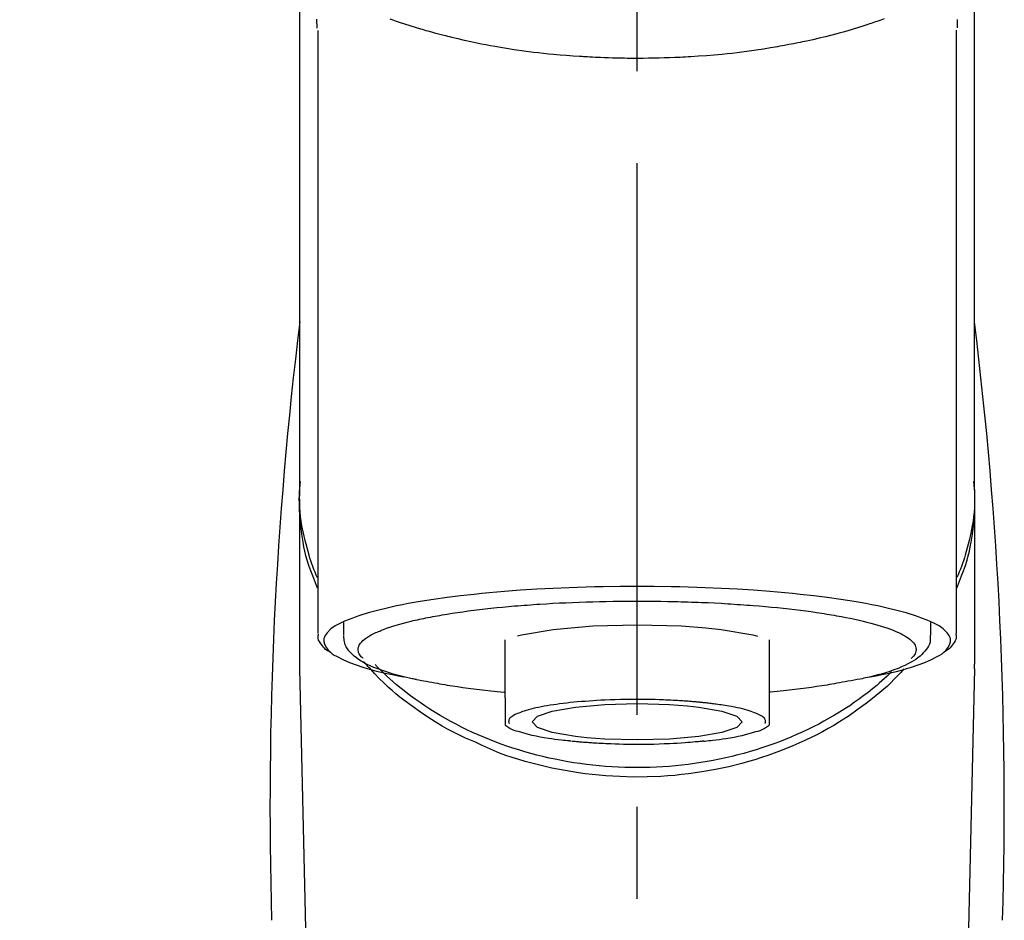
# Model space of a CAD drawing. Extents: x 28111 to 54267, y -21830 to -13430.
# Drawn here: x 29564 to 29631, y -19006 to -18945 of the extents above; entities that cross this region are included whole.
import ezdxf

# ---------------------------------------------------------------- set-up
doc = ezdxf.new("R2010")
doc.units = 0
doc.header["$LTSCALE"] = 50
doc.header["$MEASUREMENT"] = 0
doc.linetypes.add('CENTER2', pattern=[1.125, 0.75, -0.125, 0.125, -0.125])
doc.layers.get('0').update_dxf_attribs({"linetype": 'CONTINUOUS'})
doc.layers.add('150-機器', color=8, linetype='CONTINUOUS')
doc.layers.add('161-番号', color=110, linetype='CONTINUOUS')
doc.styles.add('KH001', font='txt')
doc.dimstyles.new('KH1xx030', dxfattribs={"dimscale": 30, "dimtxt": 2, "dimasz": 0.6, "dimexe": 0.3, "dimexo": 1.2, "dimgap": 0.5, "dimtad": 3, "dimdec": 1, "dimdsep": 46, "dimlunit": 6, "dimtxsty": 'KH001', "dimblk": 'DOT', "dimcen": 1, "dimdle": 1, "dimclrd": 256, "dimclre": 256, "dimclrt": 256, "dimadec": 0, "dimazin": 0, "dimtfac": 1, "dimtdec": 1, "dimtix": 1, "dimtmove": 2, "dimatfit": 3, "dimldrblk": 'CLOSEDBLANK', "dimfxl": 1, "dimtolj": 1, "dimtzin": 0, "dimlwd": -1, "dimlwe": -1, "dimarcsym": 0})

# ---------------------------------------------------------------- blocks, each defined once
blk = doc.blocks.new('_Dot')
at = {"color": 0, "linetype": 'ByBlock', "lineweight": -2}
blk.add_line((-0.5, 0), (-1, 0), dxfattribs=at)
at = {"color": 0, "linetype": 'ByBlock', "const_width": 0.5}
blk.add_lwpolyline([(-0.25, 0, 1), (0.25, 0, 1)], format="xyb", close=True, dxfattribs=at)

msp = doc.modelspace()

# ---------------------------------------------------------------- linework, layer by layer
at = {"layer": '150-機器', "color": 161, "linetype": 'CENTER2'}
msp.add_line((29606.394, -19217.265), (29606.394, -18885.278), dxfattribs=at)
at = {"layer": '150-機器', "color": 13, "linetype": 'Continuous'}
for p, q in [((29584.701, -18986.747), (29584.701, -18945.739)), ((29628.086, -18945.72), (29628.086, -18986.747)), ((29629.333, -18976.956), (29629.333, -18988.827)), ((29583.455, -18988.827), (29583.455, -18977.614)), ((29586.447, -18986.845), (29586.447, -18985.995)), ((29626.341, -18985.995), (29626.341, -18986.845)), ((29597.418, -18991.107), (29597.418, -18987.178)), ((29615.37, -18987.178), (29615.37, -18991.107)), ((29583.458, -18989.13), (29583.455, -18988.827)), ((29629.33, -18989.13), (29629.333, -18988.827)), ((29585.447, -19073.939), (29583.458, -18989.13)), ((29629.33, -18989.13), (29627.34, -19073.939))]:
    msp.add_line(p, q, dxfattribs=at)
for points in [[(29583.455, -18976.956), (29583.455, -18972.666), (29583.455, -18968.376), (29583.455, -18964.085), (29583.455, -18959.795), (29583.455, -18955.504), (29583.455, -18951.214), (29583.455, -18946.923), (29583.455, -18942.633), (29583.455, -18938.342), (29583.455, -18934.052), (29583.455, -18929.762), (29583.455, -18925.471)], [(29629.333, -18976.956), (29629.333, -18972.666), (29629.333, -18968.375), (29629.333, -18964.085), (29629.333, -18959.795), (29629.333, -18955.504), (29629.333, -18951.214), (29629.333, -18946.923), (29629.333, -18942.633), (29629.333, -18938.342), (29629.333, -18934.052), (29629.333, -18929.762), (29629.333, -18925.471)], [(29584.594, -18944.97), (29584.596, -18945.096), (29584.599, -18945.221), (29584.603, -18945.347), (29584.607, -18945.473), (29584.608, -18945.487), (29584.608, -18945.501), (29584.608, -18945.515), (29584.609, -18945.529), (29584.609, -18945.543), (29584.61, -18945.557), (29584.61, -18945.571), (29584.611, -18945.585)], [(29623.19, -18944.961), (29622.975, -18945.038), (29622.759, -18945.114), (29622.543, -18945.188), (29622.429, -18945.227), (29622.316, -18945.265), (29622.202, -18945.303), (29622.088, -18945.341), (29621.732, -18945.457), (29621.376, -18945.57), (29621.019, -18945.68), (29620.661, -18945.787), (29620.402, -18945.862), (29620.143, -18945.934), (29619.883, -18946.004), (29619.623, -18946.072), (29619.2, -18946.176), (29618.775, -18946.275), (29618.349, -18946.37), (29617.923, -18946.462), (29617.776, -18946.494), (29617.628, -18946.525), (29617.48, -18946.556), (29617.332, -18946.587), (29617.025, -18946.648), (29616.716, -18946.707), (29616.408, -18946.765), (29616.099, -18946.82), (29615.941, -18946.848), (29615.782, -18946.875), (29615.624, -18946.901), (29615.466, -18946.927), (29614.981, -18947.006), (29614.496, -18947.081), (29614.01, -18947.152), (29613.523, -18947.219), (29613.185, -18947.261), (29612.846, -18947.301), (29612.507, -18947.338), (29612.168, -18947.372), (29611.636, -18947.419), (29611.102, -18947.461), (29610.569, -18947.497), (29610.035, -18947.53), (29609.856, -18947.541), (29609.677, -18947.551), (29609.498, -18947.561), (29609.318, -18947.57), (29608.96, -18947.587), (29608.601, -18947.601), (29608.243, -18947.614), (29607.884, -18947.624), (29607.704, -18947.628), (29607.524, -18947.632), (29607.345, -18947.635), (29607.165, -18947.637), (29606.804, -18947.641), (29606.443, -18947.642), (29606.082, -18947.641), (29605.721, -18947.639), (29605.541, -18947.636), (29605.36, -18947.634), (29605.179, -18947.63), (29604.998, -18947.626), (29604.725, -18947.618), (29604.453, -18947.609), (29604.181, -18947.598), (29603.909, -18947.587), (29603.818, -18947.583), (29603.727, -18947.579), (29603.637, -18947.575), (29603.546, -18947.571), (29603.367, -18947.562), (29603.188, -18947.552), (29603.008, -18947.542), (29602.829, -18947.532), (29602.741, -18947.526), (29602.652, -18947.521), (29602.563, -18947.515), (29602.474, -18947.509), (29602.034, -18947.481), (29601.593, -18947.451), (29601.153, -18947.418), (29600.713, -18947.381), (29600.372, -18947.348), (29600.031, -18947.311), (29599.691, -18947.271), (29599.351, -18947.23), (29598.693, -18947.144), (29598.036, -18947.051), (29597.38, -18946.95), (29596.726, -18946.84), (29596.42, -18946.785), (29596.114, -18946.728), (29595.809, -18946.669), (29595.504, -18946.607), (29595.074, -18946.516), (29594.646, -18946.42), (29594.218, -18946.32), (29593.791, -18946.217), (29593.653, -18946.183), (29593.515, -18946.148), (29593.377, -18946.114), (29593.239, -18946.079), (29592.974, -18946.01), (29592.709, -18945.94), (29592.444, -18945.867), (29592.18, -18945.793), (29592.054, -18945.757), (29591.929, -18945.72), (29591.803, -18945.683), (29591.677, -18945.646), (29591.318, -18945.539), (29590.959, -18945.429), (29590.601, -18945.317), (29590.244, -18945.199), (29590.029, -18945.124), (29589.815, -18945.048), (29589.601, -18944.97)], [(29628.178, -18945.566), (29628.178, -18945.555), (29628.178, -18945.543), (29628.179, -18945.532), (29628.179, -18945.52), (29628.18, -18945.509), (29628.18, -18945.498), (29628.18, -18945.486), (29628.181, -18945.475), (29628.183, -18945.408), (29628.185, -18945.341), (29628.186, -18945.274), (29628.188, -18945.207), (29628.188, -18945.155), (29628.188, -18945.103), (29628.188, -18945.051), (29628.188, -18944.999)], [(29584.662, -18983.657), (29584.636, -18983.597), (29584.612, -18983.537), (29584.587, -18983.477), (29584.563, -18983.417), (29584.539, -18983.357), (29584.516, -18983.297), (29584.493, -18983.236), (29584.47, -18983.176), (29584.335, -18982.823), (29584.202, -18982.469), (29584.075, -18982.113), (29583.96, -18981.753), (29583.876, -18981.453), (29583.803, -18981.15), (29583.738, -18980.845), (29583.679, -18980.539), (29583.592, -18979.993), (29583.524, -18979.445), (29583.474, -18978.895), (29583.44, -18978.344), (29583.43, -18978.099), (29583.423, -18977.855), (29583.421, -18977.611), (29583.427, -18977.367), (29583.439, -18977.124), (29583.458, -18976.881), (29583.481, -18976.638), (29583.505, -18976.395)], [(29584.655, -18982.956), (29584.574, -18982.766), (29584.493, -18982.576), (29584.415, -18982.385), (29584.341, -18982.192), (29584.273, -18981.999), (29584.208, -18981.805), (29584.147, -18981.609), (29584.087, -18981.412), (29583.946, -18980.918), (29583.816, -18980.421), (29583.701, -18979.921), (29583.603, -18979.416), (29583.553, -18979.11), (29583.51, -18978.803), (29583.477, -18978.495), (29583.455, -18978.186), (29583.444, -18977.879), (29583.443, -18977.572), (29583.447, -18977.264), (29583.455, -18976.956)], [(29628.126, -18983.657), (29628.151, -18983.597), (29628.176, -18983.538), (29628.201, -18983.478), (29628.225, -18983.418), (29628.249, -18983.357), (29628.272, -18983.297), (29628.295, -18983.237), (29628.318, -18983.176), (29628.453, -18982.823), (29628.586, -18982.469), (29628.712, -18982.113), (29628.828, -18981.753), (29628.911, -18981.453), (29628.985, -18981.15), (29629.05, -18980.846), (29629.108, -18980.539), (29629.196, -18979.994), (29629.264, -18979.446), (29629.314, -18978.896), (29629.348, -18978.344), (29629.358, -18978.1), (29629.365, -18977.855), (29629.366, -18977.611), (29629.361, -18977.367), (29629.348, -18977.124), (29629.33, -18976.881), (29629.307, -18976.638), (29629.282, -18976.395)], [(29629.333, -18976.956), (29629.341, -18977.264), (29629.345, -18977.572), (29629.344, -18977.879), (29629.333, -18978.186), (29629.311, -18978.495), (29629.278, -18978.803), (29629.235, -18979.11), (29629.185, -18979.416), (29629.087, -18979.918), (29628.973, -18980.416), (29628.844, -18980.911), (29628.703, -18981.403), (29628.644, -18981.597), (29628.584, -18981.79), (29628.52, -18981.982), (29628.453, -18982.173), (29628.38, -18982.363), (29628.303, -18982.552), (29628.224, -18982.74), (29628.144, -18982.928)], [(29622.198, -18989.69), (29622.204, -18989.689), (29622.21, -18989.688), (29622.216, -18989.687), (29622.222, -18989.686), (29622.228, -18989.684), (29622.234, -18989.683), (29622.241, -18989.682), (29622.247, -18989.681), (29622.637, -18989.607), (29623.027, -18989.533), (29623.416, -18989.457), (29623.805, -18989.375), (29624.119, -18989.299), (29624.431, -18989.214), (29624.741, -18989.124), (29625.052, -18989.03), (29625.511, -18988.878), (29625.96, -18988.707), (29626.401, -18988.511), (29626.84, -18988.288), (29626.987, -18988.204), (29627.125, -18988.113), (29627.256, -18988.01), (29627.38, -18987.891), (29627.525, -18987.711), (29627.636, -18987.51), (29627.699, -18987.299), (29627.696, -18987.088), (29627.664, -18986.98), (29627.613, -18986.876), (29627.548, -18986.777), (29627.473, -18986.683), (29627.215, -18986.428), (29626.926, -18986.223), (29626.614, -18986.053), (29626.284, -18985.905), (29626.042, -18985.804), (29625.803, -18985.708), (29625.564, -18985.617), (29625.32, -18985.534), (29624.684, -18985.34), (29624.045, -18985.164), (29623.401, -18985.005), (29622.753, -18984.864), (29622.354, -18984.784), (29621.954, -18984.707), (29621.553, -18984.635), (29621.151, -18984.566), (29620.236, -18984.424), (29619.319, -18984.295), (29618.4, -18984.179), (29617.48, -18984.076), (29616.963, -18984.023), (29616.446, -18983.973), (29615.929, -18983.927), (29615.411, -18983.883), (29614.316, -18983.802), (29613.22, -18983.731), (29612.123, -18983.672), (29611.026, -18983.624), (29610.447, -18983.604), (29609.868, -18983.585), (29609.289, -18983.57), (29608.71, -18983.558), (29607.552, -18983.542), (29606.394, -18983.536), (29605.236, -18983.542), (29604.078, -18983.558), (29603.499, -18983.57), (29602.92, -18983.585), (29602.341, -18983.604), (29601.762, -18983.624), (29600.665, -18983.672), (29599.568, -18983.731), (29598.472, -18983.802), (29597.377, -18983.883), (29596.859, -18983.927), (29596.342, -18983.973), (29595.825, -18984.023), (29595.308, -18984.076), (29594.388, -18984.179), (29593.469, -18984.295), (29592.552, -18984.424), (29591.636, -18984.566), (29591.235, -18984.635), (29590.834, -18984.707), (29590.434, -18984.784), (29590.035, -18984.864), (29589.386, -18985.005), (29588.743, -18985.164), (29588.104, -18985.34), (29587.468, -18985.534), (29587.224, -18985.617), (29586.985, -18985.708), (29586.746, -18985.804), (29586.504, -18985.905), (29586.174, -18986.053), (29585.862, -18986.223), (29585.573, -18986.428), (29585.315, -18986.683), (29585.24, -18986.777), (29585.175, -18986.876), (29585.124, -18986.98), (29585.091, -18987.088), (29585.089, -18987.299), (29585.152, -18987.51), (29585.263, -18987.711), (29585.408, -18987.891), (29585.532, -18988.01), (29585.663, -18988.113), (29585.801, -18988.204), (29585.948, -18988.288), (29586.386, -18988.511), (29586.828, -18988.707), (29587.277, -18988.878), (29587.736, -18989.03), (29588.047, -18989.124), (29588.357, -18989.214), (29588.669, -18989.299), (29588.983, -18989.375), (29589.369, -18989.457), (29589.757, -18989.532), (29590.145, -18989.605), (29590.532, -18989.679), (29590.536, -18989.68), (29590.54, -18989.681), (29590.544, -18989.681), (29590.548, -18989.682), (29590.552, -18989.683), (29590.556, -18989.684), (29590.559, -18989.684), (29590.563, -18989.685)], [(29591.594, -18985.772), (29591.738, -18985.74), (29591.882, -18985.708), (29592.026, -18985.677), (29592.171, -18985.647), (29592.333, -18985.617), (29592.496, -18985.588), (29592.659, -18985.56), (29592.821, -18985.532), (29592.984, -18985.503), (29593.146, -18985.474), (29593.308, -18985.444), (29593.47, -18985.416), (29593.826, -18985.358), (29594.182, -18985.304), (29594.54, -18985.254), (29594.897, -18985.207), (29595.089, -18985.184), (29595.281, -18985.161), (29595.473, -18985.138), (29595.665, -18985.116), (29595.858, -18985.092), (29596.05, -18985.069), (29596.243, -18985.046), (29596.436, -18985.023), (29596.842, -18984.979), (29597.249, -18984.938), (29597.656, -18984.901), (29598.063, -18984.867), (29598.278, -18984.851), (29598.493, -18984.835), (29598.707, -18984.819), (29598.922, -18984.804), (29599.136, -18984.787), (29599.349, -18984.771), (29599.563, -18984.755), (29599.776, -18984.74), (29600.22, -18984.711), (29600.664, -18984.686), (29601.108, -18984.663), (29601.552, -18984.642), (29602.007, -18984.623), (29602.463, -18984.605), (29602.918, -18984.589), (29603.374, -18984.575), (29603.835, -18984.563), (29604.297, -18984.552), (29604.758, -18984.544), (29605.22, -18984.539), (29605.453, -18984.538), (29605.686, -18984.538), (29605.92, -18984.538), (29606.153, -18984.537), (29606.385, -18984.537), (29606.618, -18984.536), (29606.85, -18984.535), (29607.083, -18984.535), (29607.547, -18984.538), (29608.011, -18984.543), (29608.475, -18984.552), (29608.939, -18984.563), (29609.168, -18984.57), (29609.397, -18984.577), (29609.626, -18984.585), (29609.855, -18984.592), (29610.084, -18984.6), (29610.313, -18984.607), (29610.543, -18984.614), (29610.772, -18984.622), (29611.218, -18984.64), (29611.664, -18984.66), (29612.11, -18984.684), (29612.556, -18984.712), (29612.773, -18984.726), (29612.989, -18984.741), (29613.206, -18984.757), (29613.423, -18984.772), (29613.639, -18984.787), (29613.854, -18984.801), (29614.07, -18984.816), (29614.286, -18984.832), (29614.7, -18984.864), (29615.114, -18984.901), (29615.527, -18984.94), (29615.941, -18984.981), (29616.332, -18985.021), (29616.722, -18985.064), (29617.113, -18985.11), (29617.503, -18985.157), (29617.867, -18985.203), (29618.23, -18985.251), (29618.592, -18985.302), (29618.954, -18985.358), (29619.121, -18985.386), (29619.288, -18985.414), (29619.455, -18985.443), (29619.622, -18985.471), (29619.788, -18985.499), (29619.955, -18985.527), (29620.121, -18985.555), (29620.287, -18985.584), (29620.589, -18985.64), (29620.889, -18985.701), (29621.189, -18985.765), (29621.488, -18985.832), (29621.753, -18985.894), (29622.017, -18985.959), (29622.28, -18986.027), (29622.543, -18986.098), (29622.769, -18986.163), (29622.993, -18986.232), (29623.217, -18986.305), (29623.439, -18986.381), (29623.625, -18986.449), (29623.809, -18986.521), (29623.992, -18986.598), (29624.173, -18986.678), (29624.318, -18986.748), (29624.46, -18986.822), (29624.599, -18986.902), (29624.737, -18986.987), (29624.841, -18987.057), (29624.94, -18987.132), (29625.034, -18987.214), (29625.125, -18987.303), (29625.189, -18987.376), (29625.245, -18987.453), (29625.293, -18987.535), (29625.331, -18987.624), (29625.352, -18987.703), (29625.363, -18987.784), (29625.364, -18987.866), (29625.354, -18987.947), (29625.331, -18988.035), (29625.296, -18988.119), (29625.251, -18988.198), (29625.195, -18988.269), (29625.154, -18988.312), (29625.111, -18988.352), (29625.067, -18988.391), (29625.023, -18988.43), (29625.023, -18988.431), (29625.022, -18988.431), (29625.022, -18988.432), (29625.021, -18988.432)], [(29587.767, -18988.432), (29587.734, -18988.403), (29587.701, -18988.374), (29587.669, -18988.344), (29587.638, -18988.313), (29587.582, -18988.25), (29587.533, -18988.182), (29587.49, -18988.109), (29587.457, -18988.031), (29587.435, -18987.952), (29587.424, -18987.871), (29587.423, -18987.789), (29587.434, -18987.708), (29587.458, -18987.621), (29587.494, -18987.539), (29587.539, -18987.46), (29587.593, -18987.386), (29587.669, -18987.296), (29587.751, -18987.214), (29587.839, -18987.138), (29587.933, -18987.068), (29588.058, -18986.981), (29588.185, -18986.9), (29588.316, -18986.825), (29588.451, -18986.758), (29588.537, -18986.718), (29588.624, -18986.681), (29588.712, -18986.644), (29588.799, -18986.607), (29588.886, -18986.569), (29588.972, -18986.531), (29589.059, -18986.493), (29589.146, -18986.456), (29589.357, -18986.375), (29589.571, -18986.302), (29589.787, -18986.234), (29590.005, -18986.169), (29590.257, -18986.096), (29590.509, -18986.026), (29590.763, -18985.96), (29591.017, -18985.898), (29591.161, -18985.865), (29591.305, -18985.833), (29591.45, -18985.803), (29591.594, -18985.772)], [(29598.251, -18986.905), (29598.526, -18986.835), (29600.678, -18986.462), (29603.389, -18986.222), (29606.395, -18986.139), (29609.4, -18986.222), (29611.056, -18986.346)], [(29611.056, -18986.346), (29612.111, -18986.462), (29614.26, -18986.835), (29614.585, -18986.917)], [(29585.529, -18988.016), (29585.515, -18988.008), (29585.501, -18988), (29585.487, -18987.992), (29585.472, -18987.984), (29585.404, -18987.945), (29585.335, -18987.906), (29585.269, -18987.864), (29585.206, -18987.818), (29585.129, -18987.746), (29585.061, -18987.666), (29584.997, -18987.58), (29584.933, -18987.492), (29584.859, -18987.393), (29584.79, -18987.292), (29584.736, -18987.188), (29584.706, -18987.077), (29584.703, -18987.018), (29584.705, -18986.958), (29584.711, -18986.898), (29584.72, -18986.838), (29584.722, -18986.821), (29584.724, -18986.805), (29584.727, -18986.789), (29584.729, -18986.773)], [(29591.395, -18989.868), (29591.321, -18989.854), (29591.247, -18989.839), (29591.173, -18989.824), (29591.1, -18989.809), (29590.909, -18989.769), (29590.718, -18989.728), (29590.528, -18989.685), (29590.338, -18989.64), (29590.072, -18989.571), (29589.807, -18989.495), (29589.544, -18989.415), (29589.281, -18989.331), (29589.015, -18989.241), (29588.751, -18989.145), (29588.491, -18989.043), (29588.232, -18988.932), (29588.029, -18988.838), (29587.831, -18988.735), (29587.638, -18988.623), (29587.449, -18988.503), (29587.302, -18988.398), (29587.162, -18988.284), (29587.029, -18988.163), (29586.901, -18988.033), (29586.792, -18987.91), (29586.693, -18987.781), (29586.609, -18987.643), (29586.543, -18987.497), (29586.513, -18987.4), (29586.491, -18987.3), (29586.475, -18987.199), (29586.464, -18987.097), (29586.46, -18987.045), (29586.456, -18986.993), (29586.453, -18986.942), (29586.45, -18986.89)], [(29626.306, -18986.858), (29626.309, -18986.892), (29626.312, -18986.926), (29626.315, -18986.96), (29626.318, -18986.994), (29626.323, -18987.079), (29626.325, -18987.164), (29626.321, -18987.249), (29626.309, -18987.332), (29626.269, -18987.463), (29626.208, -18987.588), (29626.132, -18987.707), (29626.048, -18987.822), (29625.951, -18987.944), (29625.85, -18988.061), (29625.744, -18988.171), (29625.631, -18988.275), (29625.486, -18988.392), (29625.335, -18988.501), (29625.178, -18988.603), (29625.017, -18988.697), (29624.803, -18988.811), (29624.587, -18988.917), (29624.366, -18989.015), (29624.142, -18989.107), (29623.856, -18989.215), (29623.567, -18989.316), (29623.276, -18989.409), (29622.982, -18989.496), (29622.751, -18989.558), (29622.52, -18989.619), (29622.289, -18989.676), (29622.056, -18989.731), (29621.934, -18989.758), (29621.813, -18989.785), (29621.691, -18989.812), (29621.569, -18989.839)], [(29628.06, -18986.737), (29628.062, -18986.752), (29628.065, -18986.767), (29628.068, -18986.783), (29628.071, -18986.798), (29628.082, -18986.858), (29628.09, -18986.918), (29628.095, -18986.978), (29628.093, -18987.037), (29628.069, -18987.144), (29628.021, -18987.246), (29627.959, -18987.345), (29627.891, -18987.441), (29627.825, -18987.533), (29627.759, -18987.622), (29627.689, -18987.706), (29627.61, -18987.782), (29627.548, -18987.83), (29627.484, -18987.875), (29627.417, -18987.918), (29627.35, -18987.958), (29627.328, -18987.971), (29627.305, -18987.984), (29627.283, -18987.998), (29627.261, -18988.011)], [(29595.396, -18994.133), (29595.064, -18993.992), (29594.733, -18993.848), (29594.404, -18993.7), (29594.079, -18993.544), (29593.762, -18993.38), (29593.449, -18993.209), (29593.139, -18993.031), (29592.832, -18992.848), (29592.239, -18992.478), (29591.658, -18992.092), (29591.087, -18991.689), (29590.528, -18991.27), (29590.257, -18991.057), (29589.99, -18990.84), (29589.728, -18990.618), (29589.471, -18990.388), (29589.163, -18990.093), (29588.862, -18989.79), (29588.567, -18989.481), (29588.274, -18989.17), (29588.211, -18989.104), (29588.149, -18989.038), (29588.088, -18988.971), (29588.026, -18988.904), (29587.966, -18988.837), (29587.906, -18988.769), (29587.847, -18988.701), (29587.788, -18988.633)], [(29623.686, -18989.366), (29623.611, -18989.437), (29623.536, -18989.508), (29623.462, -18989.578), (29623.387, -18989.648), (29623.214, -18989.807), (29623.04, -18989.965), (29622.863, -18990.12), (29622.685, -18990.272), (29622.399, -18990.509), (29622.108, -18990.739), (29621.812, -18990.963), (29621.513, -18991.183), (29621.182, -18991.416), (29620.847, -18991.644), (29620.508, -18991.866), (29620.165, -18992.081), (29619.814, -18992.294), (29619.459, -18992.5), (29619.1, -18992.7), (29618.739, -18992.893), (29618.369, -18993.083), (29617.996, -18993.267), (29617.62, -18993.444), (29617.242, -18993.615), (29616.856, -18993.781), (29616.467, -18993.941), (29616.076, -18994.094), (29615.683, -18994.241), (29615.283, -18994.383), (29614.881, -18994.518), (29614.477, -18994.646), (29614.071, -18994.768), (29613.66, -18994.885), (29613.246, -18994.995), (29612.832, -18995.098), (29612.415, -18995.194), (29611.995, -18995.285), (29611.573, -18995.369), (29611.15, -18995.446), (29610.725, -18995.516), (29610.298, -18995.58), (29609.869, -18995.638), (29609.44, -18995.688), (29609.01, -18995.732), (29608.579, -18995.769), (29608.146, -18995.8), (29607.714, -18995.824), (29607.281, -18995.841), (29606.847, -18995.851), (29606.413, -18995.855), (29605.98, -18995.852), (29605.546, -18995.842), (29605.113, -18995.826), (29604.68, -18995.802), (29604.248, -18995.772), (29603.816, -18995.736), (29603.386, -18995.692), (29602.956, -18995.642), (29602.528, -18995.586), (29602.1, -18995.522), (29601.676, -18995.452), (29601.252, -18995.376), (29600.83, -18995.292), (29600.409, -18995.202), (29599.992, -18995.106), (29599.577, -18995.004), (29599.164, -18994.895), (29598.752, -18994.779), (29598.346, -18994.657), (29597.941, -18994.529), (29597.539, -18994.394), (29597.139, -18994.253), (29596.744, -18994.107), (29596.353, -18993.954), (29595.964, -18993.794), (29595.578, -18993.629), (29595.198, -18993.458), (29594.822, -18993.281), (29594.449, -18993.098), (29594.078, -18992.909), (29593.716, -18992.715), (29593.357, -18992.516), (29593.001, -18992.31), (29592.649, -18992.097), (29592.306, -18991.882), (29591.966, -18991.66), (29591.63, -18991.433), (29591.298, -18991.2), (29590.975, -18990.964), (29590.656, -18990.722), (29590.342, -18990.475), (29590.034, -18990.22), (29589.806, -18990.025), (29589.582, -18989.826), (29589.361, -18989.624), (29589.144, -18989.417), (29589.024, -18989.301), (29588.906, -18989.184), (29588.788, -18989.066), (29588.671, -18988.948), (29588.645, -18988.922), (29588.62, -18988.896), (29588.594, -18988.87), (29588.569, -18988.844)], [(29624.538, -18989.14), (29624.321, -18989.38), (29624.101, -18989.618), (29623.878, -18989.852), (29623.649, -18990.081), (29623.408, -18990.307), (29623.16, -18990.527), (29622.908, -18990.741), (29622.652, -18990.952), (29622.05, -18991.431), (29621.435, -18991.893), (29620.806, -18992.334), (29620.16, -18992.751), (29619.779, -18992.982), (29619.392, -18993.203), (29619.001, -18993.417), (29618.606, -18993.623), (29617.795, -18994.019), (29616.971, -18994.385), (29616.134, -18994.723), (29615.286, -18995.032), (29614.848, -18995.178), (29614.408, -18995.316), (29613.966, -18995.447), (29613.521, -18995.569), (29612.62, -18995.792), (29611.714, -18995.984), (29610.801, -18996.146), (29609.883, -18996.278), (29609.416, -18996.333), (29608.948, -18996.38), (29608.48, -18996.419), (29608.011, -18996.449), (29607.076, -18996.487), (29606.141, -18996.494), (29605.206, -18996.47), (29604.272, -18996.416), (29603.804, -18996.376), (29603.337, -18996.329), (29602.871, -18996.274), (29602.405, -18996.211), (29601.492, -18996.062), (29600.585, -18995.882), (29599.683, -18995.673), (29598.788, -18995.436), (29598.345, -18995.309), (29597.904, -18995.173), (29597.468, -18995.027), (29597.037, -18994.867), (29596.622, -18994.697), (29596.211, -18994.515), (29595.803, -18994.326), (29595.396, -18994.133)], [(29591.383, -18989.866), (29591.553, -18989.897), (29591.722, -18989.927), (29591.891, -18989.958), (29592.061, -18989.988), (29592.251, -18990.022), (29592.442, -18990.056), (29592.633, -18990.089), (29592.823, -18990.124), (29592.985, -18990.153), (29593.147, -18990.182), (29593.31, -18990.211), (29593.472, -18990.239), (29593.828, -18990.297), (29594.184, -18990.351), (29594.541, -18990.401), (29594.899, -18990.448), (29595.091, -18990.471), (29595.283, -18990.494), (29595.475, -18990.517), (29595.667, -18990.54), (29595.86, -18990.563), (29596.052, -18990.587), (29596.245, -18990.61), (29596.438, -18990.632), (29596.661, -18990.655), (29596.884, -18990.676), (29597.108, -18990.697), (29597.331, -18990.717), (29597.351, -18990.719), (29597.372, -18990.721), (29597.392, -18990.723), (29597.412, -18990.725)], [(29621.569, -18989.839), (29621.359, -18989.876), (29621.149, -18989.913), (29620.939, -18989.951), (29620.729, -18989.988), (29620.538, -18990.022), (29620.348, -18990.055), (29620.157, -18990.089), (29619.966, -18990.124), (29619.804, -18990.153), (29619.642, -18990.182), (29619.48, -18990.211), (29619.318, -18990.239), (29618.962, -18990.297), (29618.605, -18990.351), (29618.248, -18990.401), (29617.891, -18990.448), (29617.699, -18990.471), (29617.507, -18990.494), (29617.315, -18990.517), (29617.123, -18990.54), (29616.93, -18990.563), (29616.738, -18990.587), (29616.545, -18990.61), (29616.352, -18990.632), (29616.129, -18990.655), (29615.905, -18990.676), (29615.682, -18990.697), (29615.458, -18990.717), (29615.438, -18990.719), (29615.418, -18990.721), (29615.398, -18990.723), (29615.378, -18990.725)], [(29597.418, -18991.107), (29597.418, -18991.128), (29597.418, -18991.15), (29597.418, -18991.172), (29597.418, -18991.193), (29597.418, -18991.215), (29597.418, -18991.237), (29597.418, -18991.259), (29597.418, -18991.281), (29597.418, -18991.321), (29597.418, -18991.36), (29597.418, -18991.4), (29597.418, -18991.44), (29597.418, -18991.457), (29597.418, -18991.475), (29597.418, -18991.493), (29597.418, -18991.51), (29597.418, -18991.558), (29597.418, -18991.605), (29597.418, -18991.653), (29597.418, -18991.7), (29597.418, -18991.725), (29597.418, -18991.75), (29597.418, -18991.774), (29597.418, -18991.799), (29597.418, -18991.842), (29597.418, -18991.884), (29597.418, -18991.927), (29597.418, -18991.969), (29597.418, -18991.987), (29597.418, -18992.005), (29597.418, -18992.023), (29597.418, -18992.04), (29597.418, -18992.072), (29597.418, -18992.103), (29597.418, -18992.134), (29597.418, -18992.165), (29597.418, -18992.179), (29597.418, -18992.192), (29597.418, -18992.205), (29597.418, -18992.219), (29597.418, -18992.256), (29597.418, -18992.292), (29597.418, -18992.329), (29597.418, -18992.366), (29597.418, -18992.385), (29597.418, -18992.405), (29597.418, -18992.425), (29597.418, -18992.444), (29597.418, -18992.48), (29597.418, -18992.515), (29597.418, -18992.551), (29597.418, -18992.586), (29597.418, -18992.602), (29597.418, -18992.618), (29597.418, -18992.634), (29597.418, -18992.649), (29597.418, -18992.679), (29597.418, -18992.708), (29597.418, -18992.738), (29597.418, -18992.767), (29597.418, -18992.781), (29597.418, -18992.795), (29597.418, -18992.808), (29597.418, -18992.822), (29597.418, -18992.845), (29597.418, -18992.868), (29597.418, -18992.891), (29597.418, -18992.914), (29597.418, -18992.924), (29597.418, -18992.933), (29597.418, -18992.943), (29597.418, -18992.953), (29597.418, -18992.957), (29597.418, -18992.961), (29597.418, -18992.965), (29597.418, -18992.97)], [(29610.578, -18991.409), (29610.563, -18991.407), (29610.548, -18991.406), (29610.533, -18991.405), (29610.519, -18991.403), (29610.483, -18991.4), (29610.447, -18991.396), (29610.412, -18991.393), (29610.376, -18991.39), (29610.312, -18991.384), (29610.249, -18991.379), (29610.185, -18991.373), (29610.121, -18991.368), (29610.035, -18991.361), (29609.95, -18991.354), (29609.864, -18991.348), (29609.779, -18991.341), (29609.684, -18991.334), (29609.589, -18991.328), (29609.494, -18991.322), (29609.399, -18991.315), (29609.264, -18991.307), (29609.128, -18991.299), (29608.993, -18991.291), (29608.857, -18991.284), (29608.688, -18991.275), (29608.518, -18991.267), (29608.348, -18991.26), (29608.179, -18991.253), (29607.896, -18991.243), (29607.614, -18991.234), (29607.331, -18991.227), (29607.049, -18991.222), (29606.69, -18991.217), (29606.331, -18991.215), (29605.972, -18991.216), (29605.612, -18991.219), (29605.26, -18991.227), (29604.907, -18991.237), (29604.554, -18991.25), (29604.202, -18991.266), (29603.932, -18991.28), (29603.662, -18991.296), (29603.393, -18991.313), (29603.123, -18991.331), (29602.863, -18991.35), (29602.604, -18991.369), (29602.345, -18991.391), (29602.086, -18991.414), (29601.845, -18991.438), (29601.604, -18991.464), (29601.363, -18991.493), (29601.123, -18991.524), (29600.909, -18991.554), (29600.696, -18991.586), (29600.483, -18991.62), (29600.27, -18991.656), (29600.075, -18991.689), (29599.882, -18991.724), (29599.688, -18991.762), (29599.495, -18991.801), (29599.331, -18991.838), (29599.169, -18991.877), (29599.007, -18991.92), (29598.846, -18991.966), (29598.721, -18992.007), (29598.597, -18992.051), (29598.473, -18992.097), (29598.349, -18992.145), (29598.248, -18992.186), (29598.15, -18992.23), (29598.053, -18992.278), (29597.955, -18992.331), (29597.887, -18992.371), (29597.825, -18992.416), (29597.768, -18992.467), (29597.719, -18992.527), (29597.693, -18992.57), (29597.673, -18992.617), (29597.661, -18992.666), (29597.657, -18992.716), (29597.658, -18992.739), (29597.661, -18992.762), (29597.666, -18992.784), (29597.673, -18992.806), (29597.677, -18992.817), (29597.681, -18992.827), (29597.686, -18992.837), (29597.69, -18992.847)], [(29602.975, -18993.825), (29602.202, -18993.74), (29600.625, -18993.466), (29599.612, -18993.121), (29599.263, -18992.739), (29599.612, -18992.356), (29600.625, -18992.011), (29602.202, -18991.737), (29604.19, -18991.561), (29606.394, -18991.5), (29608.598, -18991.561), (29609.813, -18991.652)], [(29609.813, -18991.652), (29610.585, -18991.737), (29612.163, -18992.011), (29613.176, -18992.356), (29613.525, -18992.739), (29613.176, -18993.121), (29612.163, -18993.466), (29610.585, -18993.74), (29608.598, -18993.916), (29606.394, -18993.977), (29604.19, -18993.916), (29602.975, -18993.825)], [(29615.099, -18992.846), (29615.102, -18992.839), (29615.105, -18992.831), (29615.108, -18992.823), (29615.111, -18992.815), (29615.118, -18992.795), (29615.123, -18992.775), (29615.127, -18992.755), (29615.13, -18992.734), (29615.13, -18992.688), (29615.122, -18992.641), (29615.108, -18992.597), (29615.088, -18992.554), (29615.046, -18992.495), (29614.996, -18992.444), (29614.938, -18992.399), (29614.875, -18992.358), (29614.783, -18992.304), (29614.69, -18992.256), (29614.596, -18992.211), (29614.5, -18992.171), (29614.381, -18992.123), (29614.261, -18992.076), (29614.142, -18992.031), (29614.021, -18991.99), (29613.865, -18991.943), (29613.708, -18991.9), (29613.55, -18991.86), (29613.391, -18991.823), (29613.201, -18991.783), (29613.011, -18991.744), (29612.82, -18991.709), (29612.629, -18991.675), (29612.5, -18991.653), (29612.371, -18991.632), (29612.242, -18991.612), (29612.113, -18991.593), (29612.002, -18991.576), (29611.89, -18991.561), (29611.779, -18991.545), (29611.667, -18991.531), (29611.584, -18991.52), (29611.502, -18991.509), (29611.419, -18991.499), (29611.336, -18991.489), (29611.258, -18991.48), (29611.179, -18991.471), (29611.1, -18991.462), (29611.022, -18991.453), (29610.961, -18991.447), (29610.9, -18991.44), (29610.839, -18991.434), (29610.778, -18991.428), (29610.743, -18991.425), (29610.707, -18991.421), (29610.672, -18991.418), (29610.636, -18991.414), (29610.622, -18991.413), (29610.607, -18991.412), (29610.592, -18991.41), (29610.578, -18991.409)], [(29615.37, -18991.107), (29615.37, -18991.128), (29615.37, -18991.15), (29615.37, -18991.172), (29615.37, -18991.193), (29615.37, -18991.215), (29615.37, -18991.237), (29615.37, -18991.259), (29615.37, -18991.281), (29615.37, -18991.321), (29615.37, -18991.36), (29615.37, -18991.4), (29615.37, -18991.44), (29615.37, -18991.457), (29615.37, -18991.475), (29615.37, -18991.493), (29615.37, -18991.51), (29615.37, -18991.558), (29615.37, -18991.605), (29615.37, -18991.653), (29615.37, -18991.7), (29615.37, -18991.725), (29615.37, -18991.75), (29615.37, -18991.774), (29615.37, -18991.799), (29615.37, -18991.842), (29615.37, -18991.884), (29615.37, -18991.927), (29615.37, -18991.969), (29615.37, -18991.987), (29615.37, -18992.005), (29615.37, -18992.023), (29615.37, -18992.04), (29615.37, -18992.072), (29615.37, -18992.103), (29615.37, -18992.134), (29615.37, -18992.165), (29615.37, -18992.179), (29615.37, -18992.192), (29615.37, -18992.205), (29615.37, -18992.219), (29615.37, -18992.256), (29615.37, -18992.292), (29615.37, -18992.329), (29615.37, -18992.366), (29615.37, -18992.385), (29615.37, -18992.405), (29615.37, -18992.425), (29615.37, -18992.444), (29615.37, -18992.48), (29615.37, -18992.515), (29615.37, -18992.551), (29615.37, -18992.586), (29615.37, -18992.602), (29615.37, -18992.618), (29615.37, -18992.634), (29615.37, -18992.649), (29615.37, -18992.679), (29615.37, -18992.708), (29615.37, -18992.738), (29615.37, -18992.767), (29615.37, -18992.781), (29615.37, -18992.795), (29615.37, -18992.808), (29615.37, -18992.822), (29615.37, -18992.845), (29615.37, -18992.868), (29615.37, -18992.89), (29615.37, -18992.913), (29615.37, -18992.922), (29615.37, -18992.932), (29615.37, -18992.941), (29615.37, -18992.951), (29615.37, -18992.955), (29615.37, -18992.959), (29615.37, -18992.964), (29615.37, -18992.968)], [(29601.879, -18994.052), (29601.858, -18994.05), (29601.837, -18994.048), (29601.815, -18994.047), (29601.794, -18994.045), (29601.658, -18994.034), (29601.522, -18994.022), (29601.386, -18994.01), (29601.25, -18993.996), (29601.026, -18993.97), (29600.803, -18993.938), (29600.58, -18993.904), (29600.357, -18993.868), (29600.079, -18993.824), (29599.801, -18993.777), (29599.524, -18993.726), (29599.249, -18993.668), (29599.015, -18993.609), (29598.783, -18993.544), (29598.552, -18993.475), (29598.319, -18993.408), (29598.17, -18993.367), (29598.024, -18993.324), (29597.881, -18993.271), (29597.747, -18993.203), (29597.677, -18993.158), (29597.609, -18993.109), (29597.542, -18993.059), (29597.475, -18993.009), (29597.46, -18992.999), (29597.446, -18992.989), (29597.432, -18992.979), (29597.418, -18992.97)], [(29610.909, -18994.053), (29610.93, -18994.051), (29610.951, -18994.049), (29610.972, -18994.048), (29610.994, -18994.046), (29611.13, -18994.035), (29611.266, -18994.023), (29611.402, -18994.011), (29611.538, -18993.998), (29611.762, -18993.971), (29611.985, -18993.939), (29612.208, -18993.905), (29612.431, -18993.87), (29612.709, -18993.825), (29612.987, -18993.779), (29613.264, -18993.727), (29613.539, -18993.669), (29613.773, -18993.611), (29614.005, -18993.545), (29614.236, -18993.477), (29614.469, -18993.409), (29614.617, -18993.369), (29614.764, -18993.325), (29614.906, -18993.272), (29615.041, -18993.205), (29615.111, -18993.161), (29615.18, -18993.113), (29615.247, -18993.062), (29615.314, -18993.011), (29615.328, -18993), (29615.342, -18992.99), (29615.356, -18992.979), (29615.37, -18992.968)], [(29601.923, -18994.042), (29602.009, -18994.05), (29602.096, -18994.058), (29602.183, -18994.066), (29602.269, -18994.074), (29602.305, -18994.077), (29602.34, -18994.081), (29602.376, -18994.084), (29602.412, -18994.087), (29602.476, -18994.093), (29602.539, -18994.098), (29602.603, -18994.104), (29602.667, -18994.109), (29602.752, -18994.116), (29602.838, -18994.123), (29602.923, -18994.129), (29603.009, -18994.136), (29603.104, -18994.143), (29603.199, -18994.149), (29603.294, -18994.156), (29603.389, -18994.162), (29603.524, -18994.17), (29603.66, -18994.178), (29603.795, -18994.186), (29603.931, -18994.193), (29604.1, -18994.202), (29604.27, -18994.21), (29604.439, -18994.217), (29604.609, -18994.224), (29604.892, -18994.234), (29605.174, -18994.243), (29605.456, -18994.25), (29605.739, -18994.255), (29606.098, -18994.26), (29606.457, -18994.262), (29606.816, -18994.262), (29607.175, -18994.258), (29607.528, -18994.251), (29607.881, -18994.24), (29608.233, -18994.227), (29608.586, -18994.211), (29608.856, -18994.197), (29609.126, -18994.182), (29609.395, -18994.165), (29609.665, -18994.146), (29609.837, -18994.133), (29610.008, -18994.12), (29610.18, -18994.106), (29610.351, -18994.091), (29610.454, -18994.081), (29610.557, -18994.072), (29610.659, -18994.061), (29610.762, -18994.051), (29610.801, -18994.047), (29610.841, -18994.043), (29610.88, -18994.038), (29610.92, -18994.034)]]:
    msp.add_lwpolyline(points, dxfattribs=at)
for centre, start, end in [((29849.333, -18998.461), 172.94424, 181.66288), ((29363.455, -18998.461), 358.33712, 7.05576)]:
    msp.add_arc(centre, 267.907, start, end, dxfattribs=at)

# ---------------------------------------------------------------- leaders
at = {"layer": '161-番号'}
msp.add_leader([(29597.386, -19065.705), (29497.452, -18893.725)], dimstyle='KH1xx030', override={"dimasz": 2, "dimgap": 0.5, "dimtad": 1}, dxfattribs=at)

doc.saveas('drawing.dxf')
